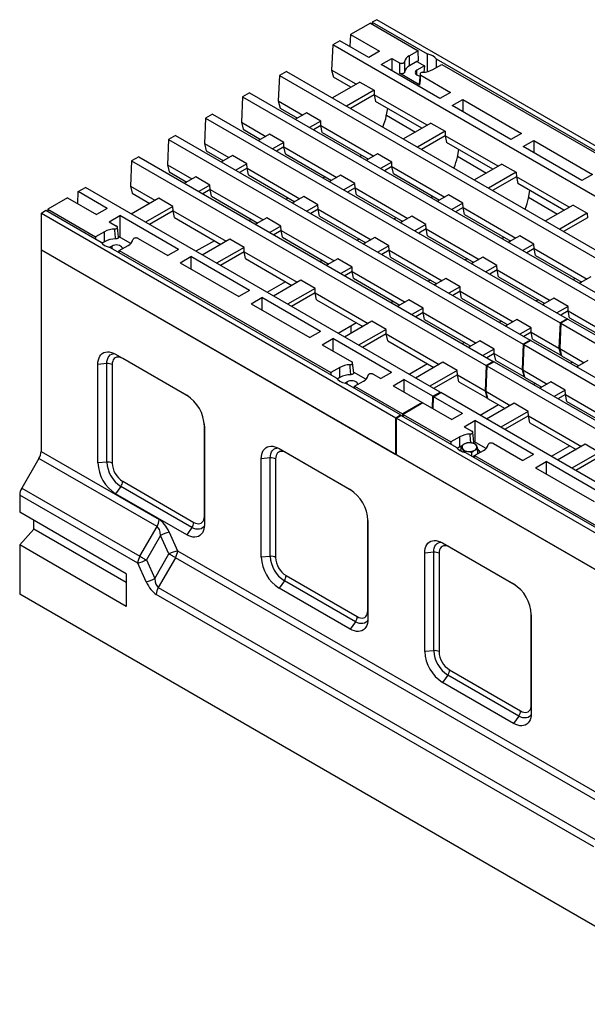
# Model space of a CAD drawing. Extents: x -140 to 2250, y -150 to 3120.
# Drawn here: x 407 to 690, y 1090 to 1580 of the extents above; entities that cross this region are included whole.
import ezdxf

# ---------------------------------------------------------------- set-up
doc = ezdxf.new("R2010")
doc.units = 0
doc.header["$LTSCALE"] = 70
doc.layers.add('DUENN-18', color=94, linetype='CONTINUOUS')

msp = doc.modelspace()

# ---------------------------------------------------------------- linework, layer by layer
at = {"layer": 'DUENN-18', "linetype": 'Continuous', "lineweight": 30}
for p, q in [((581.62, 1578.1), (571.72, 1572.39)), ((581.62, 1578.1), (605.43, 1564.36)), ((584.79, 1579.81), (582.49, 1578.62)), ((582.49, 1578.62), (609.88, 1562.81)), ((582.49, 1578.62), (582.49, 1577.6)), ((761.21, 1477.96), (584.79, 1579.81)), ((566.41, 1569.33), (562.88, 1567.29)), ((580.84, 1561), (566.41, 1569.33)), ((571.72, 1572.39), (571.45, 1566.42)), ((571.72, 1572.39), (586.15, 1564.06)), ((562.88, 1567.29), (562.32, 1554.72)), ((739.3, 1465.44), (562.88, 1567.29)), ((586.15, 1564.06), (580.84, 1561)), ((605.43, 1564.36), (601.01, 1561.81)), ((605.5, 1559.41), (605.43, 1564.36)), ((586.99, 1557.45), (592.29, 1560.51)), ((592.29, 1560.51), (596.06, 1558.34)), ((592.29, 1560.51), (592.29, 1554.39)), ((601.08, 1556.86), (601.01, 1561.81)), ((604.78, 1559), (601.08, 1556.86)), ((605.5, 1559.41), (604.78, 1559)), ((604.78, 1559), (608.48, 1556.87)), ((609.88, 1562.81), (609.88, 1553.92)), ((726.9, 1495.25), (614.5, 1560.14)), ((614.5, 1556), (614.5, 1560.14)), ((539.9, 1554.02), (536.36, 1551.98)), ((539.9, 1554.02), (716.32, 1452.17)), ((574.52, 1547.68), (562.32, 1554.72)), ((562.32, 1554.72), (563.23, 1551.16)), ((616.2, 1540.59), (586.99, 1557.45)), ((604.74, 1552.31), (604.77, 1554.73)), ((608.48, 1556.87), (604.77, 1554.73)), ((608.48, 1556.87), (608.29, 1553.67)), ((612.78, 1555.01), (617.2, 1557.56)), ((617.2, 1557.56), (722.45, 1496.8)), ((536.36, 1551.98), (535.81, 1539.41)), ((536.36, 1551.98), (712.79, 1450.13)), ((576.38, 1548.75), (562.7, 1540.85)), ((571.89, 1546.16), (563.23, 1551.16)), ((576.38, 1548.75), (583.45, 1544.67)), ((606.26, 1547.29), (596.13, 1553.14)), ((606.34, 1552.81), (605.82, 1547.93)), ((606.77, 1552.15), (621.5, 1543.65)), ((583.45, 1544.67), (569.77, 1536.77)), ((583.45, 1544.67), (583.54, 1542.47)), ((517.98, 1541.36), (517.42, 1528.8)), ((521.51, 1543.41), (517.98, 1541.36)), ((517.98, 1541.36), (694.4, 1439.52)), ((521.51, 1543.41), (697.94, 1441.56)), ((535.81, 1539.41), (548, 1532.37)), ((535.81, 1539.41), (536.72, 1535.85)), ((583.54, 1542.47), (571.72, 1535.65)), ((609.88, 1527.27), (583.54, 1542.47)), ((583.54, 1542.47), (584.22, 1539.04)), ((607.25, 1525.75), (584.22, 1539.04)), ((621.5, 1543.65), (616.2, 1540.59)), ((622.34, 1537.04), (627.65, 1540.1)), ((627.65, 1540.1), (656.86, 1523.24)), ((627.65, 1540.1), (627.65, 1533.98)), ((536.72, 1535.85), (545.38, 1530.85)), ((589.56, 1531.83), (590.29, 1535.54)), ((651.55, 1520.18), (622.34, 1537.04)), ((499.59, 1530.75), (499.04, 1518.18)), ((503.13, 1532.79), (499.59, 1530.75)), ((499.59, 1530.75), (676.02, 1428.9)), ((503.13, 1532.79), (679.55, 1430.95)), ((549.86, 1533.44), (544.32, 1530.24)), ((556.94, 1529.36), (549.86, 1533.44)), ((556.94, 1529.36), (551.39, 1526.16)), ((557.02, 1527.16), (556.94, 1529.36)), ((589.64, 1532.24), (604.06, 1523.91)), ((517.42, 1528.8), (529.62, 1521.75)), ((517.42, 1528.8), (518.33, 1525.24)), ((518.33, 1525.24), (526.99, 1520.24)), ((557.02, 1527.16), (553.33, 1525.04)), ((557.02, 1527.16), (583.36, 1511.96)), ((557.7, 1523.74), (557.02, 1527.16)), ((611.74, 1528.34), (598.06, 1520.44)), ((618.81, 1524.26), (605.13, 1516.36)), ((611.74, 1528.34), (618.81, 1524.26)), ((618.81, 1524.26), (618.89, 1522.06)), ((481.21, 1520.14), (480.65, 1507.57)), ((484.74, 1522.18), (481.21, 1520.14)), ((481.21, 1520.14), (657.63, 1418.29)), ((484.74, 1522.18), (661.17, 1420.33)), ((531.48, 1522.83), (525.93, 1519.63)), ((538.55, 1518.75), (531.48, 1522.83)), ((557.7, 1523.74), (580.73, 1510.44)), ((618.89, 1522.06), (607.07, 1515.24)), ((618.89, 1522.06), (619.57, 1518.63)), ((645.23, 1506.85), (618.89, 1522.06)), ((656.86, 1523.24), (651.55, 1520.18)), ((657.7, 1516.63), (663, 1519.69)), ((663, 1519.69), (692.21, 1502.83)), ((663, 1519.69), (663, 1513.57)), ((499.04, 1518.18), (511.23, 1511.14)), ((499.04, 1518.18), (499.95, 1514.62)), ((499.95, 1514.62), (508.61, 1509.62)), ((538.55, 1518.75), (533, 1515.54)), ((538.63, 1516.55), (534.95, 1514.42)), ((538.63, 1516.55), (538.55, 1518.75)), ((538.63, 1516.55), (564.97, 1501.34)), ((539.32, 1513.12), (538.63, 1516.55)), ((642.6, 1505.34), (619.57, 1518.63)), ((624.92, 1511.42), (625.65, 1515.13)), ((686.91, 1499.77), (657.7, 1516.63)), ((462.82, 1509.52), (462.27, 1496.96)), ((466.36, 1511.57), (462.82, 1509.52)), ((462.82, 1509.52), (639.25, 1407.68)), ((466.36, 1511.57), (642.78, 1409.72)), ((513.09, 1512.22), (507.55, 1509.01)), ((520.17, 1508.13), (513.09, 1512.22)), ((539.32, 1513.12), (562.35, 1499.83)), ((585.22, 1513.03), (579.67, 1509.83)), ((592.29, 1508.95), (585.22, 1513.03)), ((625, 1511.83), (639.42, 1503.5)), ((480.65, 1507.57), (492.85, 1500.53)), ((480.65, 1507.57), (481.56, 1504.01)), ((520.17, 1508.13), (514.62, 1504.93)), ((520.25, 1505.94), (516.56, 1503.81)), ((520.25, 1505.94), (520.17, 1508.13)), ((520.25, 1505.94), (546.59, 1490.73)), ((520.93, 1502.51), (520.25, 1505.94)), ((592.29, 1508.95), (586.74, 1505.75)), ((592.37, 1506.75), (588.69, 1504.63)), ((592.37, 1506.75), (592.29, 1508.95)), ((592.37, 1506.75), (618.71, 1491.55)), ((593.06, 1503.33), (592.37, 1506.75)), ((647.09, 1507.93), (633.41, 1500.03)), ((647.09, 1507.93), (654.16, 1503.85)), ((481.56, 1504.01), (490.22, 1499.01)), ((494.71, 1501.6), (489.16, 1498.4)), ((501.78, 1497.52), (494.71, 1501.6)), ((520.93, 1502.51), (543.96, 1489.21)), ((559.17, 1501.66), (558.11, 1501.05)), ((566.83, 1502.42), (561.29, 1499.22)), ((573.91, 1498.34), (566.83, 1502.42)), ((593.06, 1503.33), (616.09, 1490.03)), ((654.16, 1503.85), (640.48, 1495.95)), ((654.25, 1501.65), (642.43, 1494.83)), ((654.16, 1503.85), (654.25, 1501.65)), ((654.25, 1501.65), (654.93, 1498.22)), ((680.59, 1486.44), (654.25, 1501.65)), ((692.21, 1502.83), (686.91, 1499.77)), ((436.31, 1494.22), (439.84, 1496.26)), ((616.27, 1394.41), (439.84, 1496.26)), ((462.27, 1496.96), (474.46, 1489.91)), ((462.27, 1496.96), (463.18, 1493.4)), ((501.78, 1497.52), (496.24, 1494.32)), ((501.87, 1495.32), (498.18, 1493.2)), ((501.87, 1495.32), (501.78, 1497.52)), ((501.87, 1495.32), (528.2, 1480.12)), ((502.55, 1491.9), (501.87, 1495.32)), ((573.91, 1498.34), (568.36, 1495.13)), ((573.99, 1496.14), (570.3, 1494.01)), ((573.99, 1496.14), (573.91, 1498.34)), ((573.99, 1496.14), (600.33, 1480.93)), ((574.67, 1492.71), (573.99, 1496.14)), ((677.96, 1484.93), (654.93, 1498.22)), ((660.27, 1491.01), (661, 1494.72)), ((431, 1491.16), (421.1, 1485.44)), ((431, 1491.16), (445.43, 1482.83)), ((436.04, 1488.25), (436.31, 1494.22)), ((450.74, 1485.89), (436.31, 1494.22)), ((476.33, 1490.99), (462.65, 1483.09)), ((463.18, 1493.4), (471.84, 1488.4)), ((483.4, 1486.91), (476.33, 1490.99)), ((502.55, 1491.9), (525.58, 1478.6)), ((540.78, 1491.05), (539.73, 1490.44)), ((548.45, 1491.8), (542.9, 1488.6)), ((555.52, 1487.72), (548.45, 1491.8)), ((574.67, 1492.71), (597.7, 1479.42)), ((620.57, 1492.62), (615.03, 1489.42)), ((627.65, 1488.54), (620.57, 1492.62)), ((660.35, 1491.42), (674.78, 1483.09)), ((417.92, 1483.46), (420.22, 1484.93)), ((420.22, 1484.93), (447.61, 1469.12)), ((421.1, 1485.44), (444.92, 1471.69)), ((421.1, 1485.44), (421.1, 1484.42)), ((450.74, 1485.89), (445.43, 1482.83)), ((483.4, 1486.91), (469.72, 1479.01)), ((483.48, 1484.71), (483.4, 1486.91)), ((555.52, 1487.72), (549.98, 1484.52)), ((555.61, 1485.53), (551.92, 1483.4)), ((555.61, 1485.53), (555.52, 1487.72)), ((555.61, 1485.53), (581.94, 1470.32)), ((556.29, 1482.1), (555.61, 1485.53)), ((627.65, 1488.54), (622.1, 1485.34)), ((627.73, 1486.34), (624.05, 1484.22)), ((627.73, 1486.34), (627.65, 1488.54)), ((628.41, 1482.92), (627.73, 1486.34)), ((627.73, 1486.34), (654.07, 1471.14)), ((682.45, 1487.52), (668.77, 1479.62)), ((682.45, 1487.52), (689.52, 1483.44)), ((417.92, 1483.46), (594.34, 1381.62)), ((417.92, 1465.22), (417.92, 1483.46)), ((451.58, 1479.28), (456.88, 1482.34)), ((486.09, 1465.48), (456.88, 1482.34)), ((456.88, 1482.34), (456.88, 1471.6)), ((483.48, 1484.71), (471.66, 1477.89)), ((483.48, 1484.71), (509.82, 1469.5)), ((484.16, 1481.28), (483.48, 1484.71)), ((484.16, 1481.28), (507.19, 1467.99)), ((522.4, 1480.44), (521.34, 1479.82)), ((530.07, 1481.19), (524.52, 1477.99)), ((537.14, 1477.11), (530.07, 1481.19)), ((556.29, 1482.1), (579.32, 1468.8)), ((594.53, 1481.25), (593.47, 1480.64)), ((602.19, 1482.01), (596.64, 1478.81)), ((609.26, 1477.93), (602.19, 1482.01)), ((628.41, 1482.92), (651.44, 1469.62)), ((689.52, 1483.44), (675.84, 1475.54)), ((689.6, 1481.24), (677.79, 1474.42)), ((689.52, 1483.44), (689.6, 1481.24)), ((451.58, 1479.28), (455.34, 1477.1)), ((456.3, 1471.57), (455.78, 1476.54)), ((537.14, 1477.11), (531.59, 1473.91)), ((537.22, 1474.91), (537.14, 1477.11)), ((609.26, 1477.93), (603.72, 1474.72)), ((609.35, 1475.73), (605.66, 1473.6)), ((609.35, 1475.73), (609.26, 1477.93)), ((609.35, 1475.73), (635.68, 1460.52)), ((610.03, 1472.3), (609.35, 1475.73)), ((449.33, 1474.25), (444.92, 1471.69)), ((444.92, 1471.69), (444.93, 1470.67)), ((449.41, 1469.3), (449.33, 1474.25)), ((462.38, 1468.4), (456.26, 1471.93)), ((456.88, 1471.6), (456.86, 1471.59)), ((456.88, 1471.57), (456.88, 1471.6)), ((466.06, 1470.92), (480.79, 1462.42)), ((511.68, 1470.58), (498, 1462.68)), ((518.75, 1466.5), (511.68, 1470.58)), ((537.22, 1474.91), (533.54, 1472.79)), ((537.22, 1474.91), (563.56, 1459.71)), ((537.9, 1471.49), (537.22, 1474.91)), ((537.9, 1471.49), (560.93, 1458.19)), ((576.14, 1470.64), (575.08, 1470.03)), ((583.81, 1471.39), (578.26, 1468.19)), ((590.88, 1467.31), (583.81, 1471.39)), ((610.03, 1472.3), (633.06, 1459.01)), ((655.93, 1472.21), (650.38, 1469.01)), ((663, 1468.13), (655.93, 1472.21)), ((417.74, 1465.33), (417.92, 1465.44)), ((771.3, 1261.23), (417.74, 1465.33)), ((417.74, 1465.33), (417.74, 1364.96)), ((449.41, 1469.3), (448.05, 1468.52)), ((453.1, 1467.17), (451.95, 1466.51)), ((452.23, 1466.45), (564.63, 1401.56)), ((453.08, 1465.96), (453.1, 1467.17)), ((456.69, 1464.9), (461.11, 1467.45)), ((486.09, 1465.48), (480.79, 1462.42)), ((504.02, 1469.82), (494.83, 1464.52)), ((518.75, 1466.5), (505.07, 1458.6)), ((518.84, 1464.3), (518.75, 1466.5)), ((590.88, 1467.31), (585.33, 1464.11)), ((590.96, 1465.12), (590.88, 1467.31)), ((663, 1468.13), (657.46, 1464.93)), ((663.09, 1465.93), (659.4, 1463.8)), ((663.09, 1465.93), (663, 1468.13)), ((663.77, 1462.51), (663.09, 1465.93)), ((663.09, 1465.93), (689.42, 1450.73)), ((417.92, 1465.22), (594.34, 1363.37)), ((456.68, 1464.34), (456.28, 1464.11)), ((456.67, 1463.89), (456.69, 1464.9)), ((456.69, 1464.9), (561.94, 1404.14)), ((486.93, 1458.87), (492.23, 1461.93)), ((521.45, 1445.07), (492.23, 1461.93)), ((492.23, 1461.93), (492.23, 1455.81)), ((518.84, 1464.3), (507.02, 1457.48)), ((518.84, 1464.3), (545.18, 1449.09)), ((519.52, 1460.87), (518.84, 1464.3)), ((519.52, 1460.87), (542.55, 1447.58)), ((565.42, 1460.78), (559.87, 1457.58)), ((572.49, 1456.7), (565.42, 1460.78)), ((590.96, 1465.12), (587.28, 1462.99)), ((590.96, 1465.12), (617.3, 1449.91)), ((591.64, 1461.69), (590.96, 1465.12)), ((591.64, 1461.69), (614.67, 1448.39)), ((629.88, 1460.84), (628.82, 1460.23)), ((637.55, 1461.6), (632, 1458.4)), ((644.62, 1457.52), (637.55, 1461.6)), ((663.77, 1462.51), (686.8, 1449.21)), ((486.93, 1458.87), (516.14, 1442.01)), ((557.76, 1460.03), (556.7, 1459.41)), ((572.49, 1456.7), (566.95, 1453.5)), ((572.58, 1454.5), (572.49, 1456.7)), ((644.62, 1457.52), (639.07, 1454.31)), ((644.7, 1455.32), (644.62, 1457.52)), ((572.58, 1454.5), (568.89, 1452.38)), ((572.58, 1454.5), (598.92, 1439.3)), ((573.26, 1451.08), (572.58, 1454.5)), ((573.26, 1451.08), (596.29, 1437.78)), ((619.16, 1450.98), (613.61, 1447.78)), ((626.23, 1446.9), (619.16, 1450.98)), ((644.7, 1455.32), (641.02, 1453.19)), ((645.38, 1451.89), (644.7, 1455.32)), ((644.7, 1455.32), (671.04, 1440.11)), ((645.38, 1451.89), (668.41, 1438.6)), ((691.29, 1451.8), (685.74, 1448.6)), ((539.37, 1449.41), (530.18, 1444.11)), ((547.04, 1450.17), (533.36, 1442.27)), ((554.11, 1446.09), (540.43, 1438.19)), ((554.11, 1446.09), (547.04, 1450.17)), ((554.19, 1443.89), (554.11, 1446.09)), ((611.5, 1450.23), (610.44, 1449.62)), ((626.23, 1446.9), (620.69, 1443.7)), ((626.32, 1444.71), (626.23, 1446.9)), ((521.45, 1445.07), (516.14, 1442.01)), ((522.29, 1438.46), (527.59, 1441.52)), ((556.8, 1424.66), (527.59, 1441.52)), ((527.59, 1441.52), (527.59, 1435.4)), ((554.19, 1443.89), (542.37, 1437.07)), ((554.19, 1443.89), (580.53, 1428.68)), ((554.87, 1440.46), (554.19, 1443.89)), ((626.32, 1444.71), (622.63, 1442.58)), ((627, 1441.28), (626.32, 1444.71)), ((626.32, 1444.71), (652.66, 1429.5)), ((627, 1441.28), (650.03, 1427.98)), ((672.9, 1441.19), (667.36, 1437.99)), ((679.97, 1437.11), (672.9, 1441.19)), ((522.29, 1438.46), (551.5, 1421.6)), ((554.87, 1440.46), (577.9, 1427.17)), ((593.11, 1439.62), (592.05, 1439)), ((600.78, 1440.37), (595.23, 1437.17)), ((607.85, 1436.29), (600.78, 1440.37)), ((607.85, 1436.29), (602.3, 1433.09)), ((607.93, 1434.09), (607.85, 1436.29)), ((665.24, 1440.43), (664.18, 1439.82)), ((679.97, 1437.11), (674.43, 1433.9)), ((680.06, 1434.91), (679.97, 1437.11)), ((607.93, 1434.09), (604.25, 1431.96)), ((607.93, 1434.09), (634.27, 1418.89)), ((608.61, 1430.67), (607.93, 1434.09)), ((679.55, 1430.95), (676.02, 1428.9)), ((680.06, 1434.91), (676.37, 1432.78)), ((679.57, 1430.55), (679.55, 1430.95)), ((680.74, 1431.48), (680.06, 1434.91)), ((680.06, 1434.91), (693.84, 1426.95)), ((680.74, 1431.48), (694.75, 1423.39)), ((574.73, 1429), (565.54, 1423.7)), ((582.39, 1429.76), (568.71, 1421.86)), ((572, 1423.76), (572.07, 1427.47)), ((589.46, 1425.68), (582.39, 1429.76)), ((608.61, 1430.67), (631.64, 1417.37)), ((646.85, 1429.82), (645.79, 1429.21)), ((654.52, 1430.57), (648.97, 1427.37)), ((661.59, 1426.49), (654.52, 1430.57)), ((661.59, 1426.49), (656.04, 1423.29)), ((661.67, 1424.3), (661.59, 1426.49)), ((676.02, 1428.9), (675.46, 1416.34)), ((676.37, 1428.7), (675.81, 1416.13)), ((679.9, 1430.74), (676.37, 1428.7)), ((676.37, 1428.7), (852.79, 1326.85)), ((679.9, 1430.74), (856.33, 1328.89)), ((556.8, 1424.66), (551.5, 1421.6)), ((589.46, 1425.68), (575.78, 1417.78)), ((589.55, 1423.48), (577.73, 1416.66)), ((589.55, 1423.48), (589.46, 1425.68)), ((589.55, 1423.48), (615.89, 1408.27)), ((590.23, 1420.05), (589.55, 1423.48)), ((661.67, 1424.3), (657.99, 1422.17)), ((662.35, 1420.87), (661.67, 1424.3)), ((661.67, 1424.3), (675.46, 1416.34)), ((557.64, 1418.05), (562.95, 1421.11)), ((557.64, 1418.05), (572.37, 1409.55)), ((592.16, 1404.25), (562.95, 1421.11)), ((562.95, 1421.11), (562.95, 1414.99)), ((590.23, 1420.05), (613.26, 1406.76)), ((628.47, 1419.2), (627.41, 1418.59)), ((636.13, 1419.96), (630.59, 1416.76)), ((643.2, 1415.88), (636.13, 1419.96)), ((657.63, 1418.29), (657.08, 1405.72)), ((657.98, 1418.09), (657.43, 1405.52)), ((661.17, 1420.33), (657.63, 1418.29)), ((661.52, 1420.13), (657.98, 1418.09)), ((657.98, 1418.09), (834.41, 1316.24)), ((661.18, 1419.93), (661.17, 1420.33)), ((661.52, 1420.13), (837.94, 1318.28)), ((662.35, 1420.87), (676.37, 1412.78)), ((675.46, 1416.34), (676.37, 1412.78)), ((454.87, 1413.28), (490.22, 1392.87)), ((643.2, 1415.88), (637.66, 1412.68)), ((643.29, 1413.68), (639.6, 1411.55)), ((643.29, 1413.68), (643.2, 1415.88)), ((643.97, 1410.26), (643.29, 1413.68)), ((643.29, 1413.68), (657.08, 1405.72)), ((675.81, 1416.13), (688.01, 1409.09)), ((675.81, 1416.13), (676.72, 1412.57)), ((676.37, 1412.78), (676.63, 1412.93)), ((676.72, 1412.57), (685.38, 1407.57)), ((450.5, 1408.63), (446.03, 1408.18)), ((446.03, 1359.19), (446.03, 1408.18)), ((450.5, 1359.64), (450.5, 1408.63)), ((453.14, 1408.15), (453.14, 1359.16)), ((458.4, 1411.19), (458.4, 1411.24)), ((491.11, 1392.31), (458.4, 1411.19)), ((566.36, 1406.69), (561.94, 1404.14)), ((566.44, 1401.75), (566.36, 1406.69)), ((573.32, 1404.02), (572.81, 1408.99)), ((610.08, 1408.59), (600.89, 1403.29)), ((617.75, 1409.35), (604.07, 1401.45)), ((624.82, 1405.27), (617.75, 1409.35)), ((639.25, 1407.68), (638.69, 1395.11)), ((639.6, 1407.47), (639.04, 1394.9)), ((642.78, 1409.72), (639.25, 1407.68)), ((643.14, 1409.51), (639.6, 1407.47)), ((639.6, 1407.47), (816.02, 1305.63)), ((642.8, 1409.32), (642.78, 1409.72)), ((643.14, 1409.51), (819.56, 1307.67)), ((643.97, 1410.26), (657.98, 1402.16)), ((682.21, 1409.41), (681.15, 1408.8)), ((689.87, 1410.16), (684.33, 1406.96)), ((561.94, 1404.14), (561.96, 1403.11)), ((566.44, 1401.75), (565.07, 1400.96)), ((579.41, 1400.84), (573.29, 1404.37)), ((583.09, 1403.36), (586.85, 1401.19)), ((592.16, 1404.25), (586.85, 1401.19)), ((624.82, 1405.27), (611.14, 1397.37)), ((624.9, 1403.07), (613.08, 1396.25)), ((624.9, 1403.07), (624.82, 1405.27)), ((625.58, 1399.64), (624.9, 1403.07)), ((624.9, 1403.07), (638.69, 1395.11)), ((657.08, 1405.72), (657.98, 1402.16)), ((657.43, 1405.52), (669.63, 1398.48)), ((657.43, 1405.52), (658.34, 1401.96)), ((657.98, 1402.16), (658.25, 1402.32)), ((658.34, 1401.96), (667, 1396.96)), ((570.13, 1399.62), (568.97, 1398.95)), ((596.64, 1383.08), (569.26, 1398.89)), ((570.11, 1398.4), (570.13, 1399.62)), ((573.71, 1396.78), (573.31, 1396.55)), ((573.7, 1396.33), (573.71, 1397.34)), ((573.71, 1397.34), (578.13, 1399.89)), ((573.71, 1397.34), (597.53, 1383.59)), ((593, 1397.64), (598.3, 1400.7)), ((593, 1397.64), (607.43, 1389.31)), ((612.73, 1392.37), (598.3, 1400.7)), ((598.3, 1400.7), (598.3, 1394.58)), ((625.58, 1399.64), (639.6, 1391.55)), ((663.82, 1398.79), (662.76, 1398.18)), ((671.49, 1399.55), (665.94, 1396.35)), ((678.56, 1395.47), (671.49, 1399.55)), ((612.47, 1386.4), (612.73, 1392.37)), ((612.73, 1392.37), (616.27, 1394.41)), ((612.82, 1386.2), (613.08, 1392.17)), ((613.08, 1392.17), (616.62, 1394.21)), ((627.51, 1383.84), (613.08, 1392.17)), ((616.27, 1394.41), (616.28, 1394.01)), ((793.04, 1292.36), (616.62, 1394.21)), ((638.69, 1395.11), (639.6, 1391.55)), ((639.04, 1394.9), (651.24, 1387.86)), ((639.04, 1394.9), (639.95, 1391.35)), ((678.56, 1395.47), (673.01, 1392.27)), ((678.64, 1393.27), (674.96, 1391.14)), ((678.64, 1393.27), (678.56, 1395.47)), ((678.64, 1393.27), (704.98, 1378.07)), ((679.32, 1389.85), (678.64, 1393.27)), ((607.43, 1389.31), (597.53, 1383.59)), ((607.78, 1389.1), (597.88, 1383.39)), ((607.44, 1388.91), (607.43, 1389.31)), ((607.78, 1389.1), (622.21, 1380.78)), ((645.44, 1388.18), (636.25, 1382.88)), ((653.1, 1388.94), (639.42, 1381.04)), ((639.6, 1391.55), (639.86, 1391.7)), ((639.95, 1391.35), (648.61, 1386.35)), ((660.17, 1384.86), (653.1, 1388.94)), ((679.32, 1389.85), (702.35, 1376.55)), ((594.34, 1381.62), (596.64, 1383.08)), ((594.7, 1381.41), (597, 1382.88)), ((596.64, 1383.08), (596.64, 1382.65)), ((597, 1382.88), (624.38, 1367.07)), ((597.53, 1383.59), (597.53, 1382.57)), ((597.88, 1383.39), (621.69, 1369.64)), ((597.88, 1383.39), (597.88, 1382.37)), ((627.51, 1383.84), (622.21, 1380.78)), ((660.17, 1384.86), (646.5, 1376.96)), ((660.26, 1382.66), (648.44, 1375.84)), ((660.26, 1382.66), (660.17, 1384.86)), ((660.26, 1382.66), (686.6, 1367.45)), ((660.94, 1379.23), (660.26, 1382.66)), ((499.02, 1332.68), (499.02, 1378.61)), ((499.06, 1377.56), (499.06, 1328.57)), ((594.34, 1363.37), (594.34, 1381.62)), ((594.7, 1381.41), (771.12, 1279.57)), ((594.7, 1363.17), (594.7, 1381.41)), ((628.35, 1377.23), (633.66, 1380.29)), ((628.35, 1377.23), (632.12, 1375.05)), ((662.87, 1363.43), (633.66, 1380.29)), ((633.66, 1380.29), (633.66, 1369.55)), ((660.94, 1379.23), (683.97, 1365.94)), ((626.11, 1372.19), (621.69, 1369.64)), ((626.19, 1367.25), (626.11, 1372.19)), ((633.07, 1369.52), (632.56, 1374.49)), ((621.69, 1369.64), (621.71, 1368.61)), ((626.19, 1367.25), (624.82, 1366.47)), ((626.76, 1365.09), (626.76, 1367.41)), ((639.16, 1366.35), (633.04, 1369.88)), ((633.66, 1369.55), (633.64, 1369.54)), ((633.66, 1369.52), (633.66, 1369.55)), ((642.84, 1368.87), (657.56, 1360.36)), ((680.79, 1367.77), (671.6, 1362.47)), ((688.46, 1368.53), (674.78, 1360.63)), ((695.53, 1364.45), (688.46, 1368.53)), ((417.74, 1364.96), (476.5, 1331.04)), ((536.19, 1366.34), (571.54, 1345.93)), ((539.72, 1364.25), (539.72, 1364.3)), ((572.43, 1345.36), (539.72, 1364.25)), ((594.7, 1363.17), (771.12, 1261.32)), ((627.88, 1364.67), (627.88, 1365)), ((629.01, 1364.4), (741.41, 1299.51)), ((632.06, 1362.64), (632.06, 1364.35)), ((633.45, 1361.84), (633.47, 1362.85)), ((633.47, 1362.85), (637.88, 1365.4)), ((633.47, 1362.85), (738.72, 1302.09)), ((635.12, 1363.8), (635.12, 1366.12)), ((635.12, 1364.01), (635.19, 1363.84)), ((662.87, 1363.43), (657.56, 1360.36)), ((695.53, 1364.45), (681.85, 1356.55)), ((416.71, 1361.47), (408.17, 1346.69)), ((475.46, 1327.55), (416.71, 1361.47)), ((450.5, 1359.64), (446.03, 1359.19)), ((531.82, 1361.69), (527.35, 1361.24)), ((527.35, 1312.24), (527.35, 1361.24)), ((531.82, 1312.7), (531.82, 1361.69)), ((534.46, 1361.21), (534.46, 1312.22)), ((663.71, 1356.82), (669.01, 1359.88)), ((698.22, 1343.02), (669.01, 1359.88)), ((669.01, 1359.88), (669.01, 1353.76)), ((695.61, 1362.25), (683.8, 1355.43)), ((663.71, 1356.82), (692.92, 1339.95)), ((458.4, 1350.05), (493.76, 1329.64)), ((407.14, 1343.2), (407.14, 1334.69)), ((465.89, 1309.29), (407.14, 1343.2)), ((408.17, 1346.69), (466.93, 1312.77)), ((457.5, 1347.52), (454.87, 1343.88)), ((490.22, 1323.47), (454.87, 1343.88)), ((492.85, 1327.11), (457.5, 1347.52)), ((460.17, 1304.07), (407.14, 1334.69)), ((414.21, 1326.25), (414.21, 1330.61)), ((499.06, 1332.65), (499.02, 1332.68)), ((580.34, 1285.73), (580.34, 1331.67)), ((580.38, 1330.62), (580.38, 1281.63)), ((407.14, 1318.36), (414.21, 1326.25)), ((460.17, 1299.71), (414.21, 1326.25)), ((466.93, 1312.77), (475.46, 1327.55)), ((477.23, 1323.15), (470.16, 1310.9)), ((481.41, 1313.92), (477.23, 1323.15)), ((481.5, 1324.77), (485.68, 1315.53)), ((492.85, 1327.11), (490.22, 1323.47)), ((407.14, 1318.36), (407.14, 1293.86)), ((460.17, 1287.74), (407.14, 1318.36)), ((617.5, 1319.4), (652.86, 1298.99)), ((474.34, 1301.67), (481.41, 1313.92)), ((485.68, 1315.53), (703.37, 1189.87)), ((613.14, 1314.75), (608.66, 1314.29)), ((608.66, 1265.3), (608.66, 1314.29)), ((613.14, 1265.75), (613.14, 1314.75)), ((615.78, 1314.27), (615.78, 1265.27)), ((621.04, 1317.3), (621.04, 1317.36)), ((653.75, 1298.42), (621.04, 1317.3)), ((470.07, 1300.05), (465.89, 1309.29)), ((470.16, 1310.9), (474.34, 1301.67)), ((484.64, 1312.05), (476.11, 1297.27)), ((702.33, 1186.38), (484.64, 1312.05)), ((531.82, 1312.7), (527.35, 1312.24)), ((460.17, 1304.07), (460.17, 1287.74)), ((538.82, 1300.58), (536.19, 1296.93)), ((574.17, 1280.17), (538.82, 1300.58)), ((539.72, 1303.11), (575.08, 1282.7)), ((760.69, 1089.76), (407.14, 1293.86)), ((692.76, 1168.11), (475.07, 1293.78)), ((476.11, 1297.27), (693.79, 1171.6)), ((571.54, 1276.52), (536.19, 1296.93)), ((580.38, 1285.71), (580.34, 1285.73)), ((661.65, 1238.79), (661.65, 1284.72)), ((574.17, 1280.17), (571.54, 1276.52)), ((661.7, 1283.68), (661.7, 1234.68)), ((613.14, 1265.75), (608.66, 1265.3)), ((621.04, 1256.16), (656.39, 1235.75)), ((620.13, 1253.64), (617.5, 1249.99)), ((652.86, 1229.58), (617.5, 1249.99)), ((655.49, 1233.23), (620.13, 1253.64)), ((661.7, 1238.77), (661.65, 1238.79)), ((655.49, 1233.23), (652.86, 1229.58))]:
    msp.add_line(p, q, dxfattribs=at)
at = {"layer": 'DUENN-18', "linetype": 'Continuous', "lineweight": 30, "flags": 128}
for points in [[(604.77, 1554.73), (604.3, 1554.37), (604, 1553.96), (603.9, 1553.51), (604, 1553.06), (604.3, 1552.64), (604.77, 1552.28), (605.4, 1552.01), (606.12, 1551.84), (606.23, 1551.82)], [(458.21, 1465.77), (458.22, 1465.95), (458.12, 1466.4), (457.82, 1466.81), (457.34, 1467.17), (456.72, 1467.45), (456, 1467.62), (455.22, 1467.68), (454.45, 1467.62), (453.72, 1467.45), (453.1, 1467.17)], [(446.03, 1408.18), (446.09, 1409.37), (446.29, 1410.47), (446.6, 1411.47), (447.04, 1412.34), (447.59, 1413.07), (448.25, 1413.66), (449.01, 1414.1), (449.85, 1414.37), (450.76, 1414.48), (451.73, 1414.43), (452.75, 1414.21), (453.8, 1413.82), (454.87, 1413.28)], [(450.5, 1408.63), (450.57, 1409.74), (450.79, 1410.75), (451.13, 1411.63), (451.61, 1412.36), (452.21, 1412.94), (452.92, 1413.35), (453.72, 1413.58), (454.23, 1413.63)], [(458.4, 1411.19), (457.58, 1411.59), (456.78, 1411.83), (456.02, 1411.91), (455.31, 1411.81), (454.68, 1411.56), (454.15, 1411.14), (453.72, 1410.58), (453.4, 1409.88), (453.21, 1409.07), (453.14, 1408.15)], [(575.23, 1398.22), (575.25, 1398.39), (575.15, 1398.84), (574.85, 1399.26), (574.37, 1399.62), (573.75, 1399.89), (573.02, 1400.06), (572.25, 1400.12), (571.47, 1400.06), (570.75, 1399.89), (570.13, 1399.62)], [(527.35, 1361.24), (527.41, 1362.43), (527.6, 1363.53), (527.92, 1364.52), (528.36, 1365.39), (528.91, 1366.13), (529.57, 1366.72), (530.32, 1367.16), (531.16, 1367.43), (532.08, 1367.54), (533.05, 1367.49), (534.07, 1367.26), (535.12, 1366.88), (536.19, 1366.34)], [(627.06, 1367.69), (626.75, 1367.55), (626.19, 1367.25)], [(531.82, 1361.69), (531.89, 1362.8), (532.1, 1363.8), (532.45, 1364.68), (532.93, 1365.42), (533.53, 1365.99), (534.23, 1366.4), (535.03, 1366.63), (535.55, 1366.68)], [(539.72, 1364.25), (538.9, 1364.65), (538.1, 1364.89), (537.33, 1364.96), (536.63, 1364.87), (536, 1364.61), (535.47, 1364.2), (535.04, 1363.64), (534.72, 1362.94), (534.53, 1362.12), (534.46, 1361.21)], [(626.73, 1365.77), (626.54, 1365.62), (626.25, 1365.35)], [(499.06, 1328.57), (499, 1327.38), (498.81, 1326.28), (498.49, 1325.28), (498.05, 1324.41), (497.5, 1323.68), (496.84, 1323.09), (496.08, 1322.65), (495.24, 1322.37), (494.33, 1322.26), (493.36, 1322.32), (492.34, 1322.54), (491.29, 1322.93), (490.22, 1323.47)], [(493.76, 1329.64), (494.58, 1329.24), (495.38, 1329), (496.15, 1328.93), (496.85, 1329.02), (497.48, 1329.27), (498.01, 1329.69), (498.44, 1330.25), (498.76, 1330.95), (498.95, 1331.77), (499.02, 1332.68)], [(499.04, 1327.84), (498.74, 1327.43), (498.14, 1326.85), (497.44, 1326.44), (496.64, 1326.21), (495.76, 1326.16), (494.83, 1326.3), (493.85, 1326.62), (492.85, 1327.11)], [(608.66, 1314.29), (608.73, 1315.48), (608.92, 1316.59), (609.24, 1317.58), (609.68, 1318.45), (610.23, 1319.19), (610.89, 1319.78), (611.64, 1320.21), (612.48, 1320.49), (613.39, 1320.6), (614.37, 1320.54), (615.39, 1320.32), (616.44, 1319.94), (617.5, 1319.4)], [(613.14, 1314.75), (613.21, 1315.86), (613.42, 1316.86), (613.77, 1317.74), (614.25, 1318.47), (614.85, 1319.05), (615.55, 1319.46), (616.35, 1319.69), (616.86, 1319.74)], [(484.64, 1312.05), (484.28, 1312.26), (483.9, 1312.48), (483.51, 1312.7), (483.1, 1312.94), (482.68, 1313.18), (482.26, 1313.43), (481.83, 1313.67), (481.41, 1313.92)], [(621.04, 1317.3), (620.22, 1317.7), (619.41, 1317.94), (618.65, 1318.02), (617.95, 1317.93), (617.32, 1317.67), (616.78, 1317.26), (616.35, 1316.69), (616.04, 1315.99), (615.84, 1315.18), (615.78, 1314.27)], [(466.93, 1312.77), (467.29, 1312.56), (467.67, 1312.34), (468.06, 1312.12), (468.47, 1311.88), (468.89, 1311.64), (469.31, 1311.39), (469.74, 1311.15), (470.16, 1310.9)], [(575.08, 1282.7), (575.9, 1282.3), (576.7, 1282.06), (577.46, 1281.98), (578.17, 1282.07), (578.79, 1282.33), (579.33, 1282.75), (579.76, 1283.31), (580.08, 1284.01), (580.27, 1284.82), (580.34, 1285.73)], [(580.38, 1281.63), (580.32, 1280.43), (580.12, 1279.33), (579.81, 1278.34), (579.37, 1277.47), (578.81, 1276.73), (578.16, 1276.14), (577.4, 1275.71), (576.56, 1275.43), (575.65, 1275.32), (574.67, 1275.38), (573.66, 1275.6), (572.61, 1275.98), (571.54, 1276.52)], [(580.36, 1280.9), (580.06, 1280.48), (579.46, 1279.91), (578.75, 1279.5), (577.95, 1279.27), (577.08, 1279.22), (576.14, 1279.36), (575.17, 1279.68), (574.17, 1280.17)], [(656.39, 1235.75), (657.22, 1235.35), (658.02, 1235.11), (658.78, 1235.04), (659.48, 1235.13), (660.11, 1235.39), (660.65, 1235.8), (661.08, 1236.37), (661.39, 1237.06), (661.59, 1237.88), (661.65, 1238.79)], [(661.7, 1234.68), (661.63, 1233.49), (661.44, 1232.39), (661.12, 1231.4), (660.68, 1230.52), (660.13, 1229.79), (659.47, 1229.2), (658.72, 1228.76), (657.88, 1228.49), (656.97, 1228.38), (655.99, 1228.43), (654.97, 1228.66), (653.92, 1229.04), (652.86, 1229.58)], [(661.67, 1233.96), (661.37, 1233.54), (660.78, 1232.96), (660.07, 1232.55), (659.27, 1232.32), (658.4, 1232.28), (657.46, 1232.42), (656.48, 1232.73), (655.49, 1233.23)]]:
    msp.add_lwpolyline(points, dxfattribs=at)
at = {"layer": 'DUENN-18', "linetype": 'Continuous', "lineweight": 30}
for centre, radius, start, end in [((602.95, 1557.77), 4.48, 115.7058, 165.7982), ((602.88, 1553), 4.26, 114.9987, 170.3402), ((607.26, 1565.24), 11.62, 272.1167, 298.3444), ((454.85, 1464.02), 11.62, 92.1167, 118.3444), ((454.93, 1459), 11.69, 90.3427, 118.1778), ((459.16, 1471.49), 4.48, 295.7058, 345.7982), ((451.05, 1404.14), 4.53, 62.4474, 96.9208), ((571.88, 1396.46), 11.62, 92.1169, 118.3443), ((571.96, 1391.44), 11.69, 90.3427, 118.1776), ((576.19, 1403.93), 4.48, 295.706, 345.7978), ((479.93, 1376.72), 19.16, 2.5202, 57.4798), ((631.63, 1361.97), 11.62, 92.1169, 118.3443), ((628.87, 1367.03), 1.65, 110.7421, 199.461), ((630.93, 1363.46), 5.76, 80.2288, 117.3572), ((631.7, 1365.71), 3.42, 33.439, 86.5664), ((633.01, 1367.05), 1.65, 290.742, 19.4612), ((635.94, 1369.43), 4.48, 295.706, 345.7978), ((410.54, 1365.2), 7.21, 328.8563, 358.0435), ((630.17, 1368.37), 3.42, 213.4391, 266.5663), ((630.94, 1370.62), 5.76, 260.2289, 297.3571), ((633.59, 1363.5), 2.75, 19.5163, 56.2098), ((465.17, 1360.03), 19.16, 182.5201, 237.4798), ((451.05, 1355.14), 4.53, 62.4474, 96.9208), ((465.63, 1360.3), 15.15, 182.4874, 237.5126), ((464.48, 1359.63), 11.35, 182.3869, 237.6131), ((532.37, 1357.19), 4.53, 62.4474, 96.9208), ((453.88, 1350.24), 4.53, 323.0788, 357.556), ((414.35, 1342.96), 7.21, 148.8561, 178.0435), ((561.24, 1329.78), 19.16, 2.5202, 57.4798), ((469.29, 1331.29), 7.21, 328.8563, 358.0435), ((489.23, 1329.83), 4.53, 323.0788, 357.556), ((488.25, 1300.53), 25.17, 105.5675, 115.9732), ((492.43, 1291.29), 25.16, 105.5671, 115.9736), ((478.47, 1315.78), 7.21, 328.8563, 358.0435), ((613.68, 1310.25), 4.53, 62.4474, 96.9208), ((473.1, 1309.04), 7.21, 148.8561, 178.0435), ((459.14, 1333.53), 25.17, 285.5673, 295.9732), ((546.48, 1313.08), 19.16, 182.5202, 237.4798), ((532.37, 1308.2), 4.53, 62.4474, 96.9208), ((546.95, 1313.36), 15.15, 182.4873, 237.5126), ((545.8, 1312.69), 11.35, 182.3869, 237.6131), ((463.32, 1324.29), 25.17, 285.5674, 295.9731), ((535.19, 1303.3), 4.53, 323.0788, 357.556), ((642.56, 1282.83), 19.16, 2.5202, 57.4798), ((482.28, 1293.53), 7.21, 148.8561, 178.0435), ((570.55, 1282.89), 4.53, 323.0788, 357.556), ((627.8, 1266.14), 19.16, 182.5202, 237.4798), ((613.68, 1261.26), 4.53, 62.4474, 96.9208), ((628.27, 1266.41), 15.15, 182.4873, 237.5126), ((627.12, 1265.75), 11.35, 182.3868, 237.6132), ((616.51, 1256.36), 4.53, 323.0788, 357.556), ((651.87, 1235.95), 4.53, 323.0788, 357.556)]:
    msp.add_arc(centre, radius, start, end, dxfattribs=at)
for centre, major_axis, ratio, start_param, end_param in [((607.42, 1559.01), (7.5, -0.32), 0.546315, 0.357944, 1.259998), ((608.99, 1726.52), (9.27, 214.18), 0.04266, 2.475739, 2.515955), ((608.99, 1726.52), (9.27, 214.18), 0.04266, 3.722786, 3.763002), ((575.79, 1526.54), (10.9, 16.79), 0.539222, 5.037688, 5.351408), ((575.79, 1526.54), (10.9, 16.79), 0.539222, 4.063633, 4.129807), ((611.15, 1506.13), (10.9, 16.79), 0.539222, 5.037688, 5.351408), ((611.15, 1506.13), (10.9, 16.79), 0.539222, 4.063633, 4.129807), ((646.5, 1485.72), (10.9, 16.79), 0.539222, 5.037688, 5.351408), ((646.5, 1485.72), (10.9, 16.79), 0.539222, 4.063633, 4.129807), ((454.69, 1470.83), (7.5, 0.36), 0.606667, 3.446899, 4.348953), ((681.86, 1465.31), (10.9, 16.79), 0.539222, 4.063633, 4.129807), ((571.72, 1403.27), (7.5, 0.36), 0.606667, 3.446899, 4.348953), ((631.47, 1368.78), (7.5, 0.36), 0.606667, 3.446899, 4.348953), ((476.5, 1319.49), (-3.25, 12.13), 0.517638, 5.020205, 5.805604), ((472.96, 1317.45), (2.04, 10.28), 0.371714, 5.371974, 6.157372), ((475.07, 1305.33), (-3.25, 12.13), 0.517638, 1.878613, 2.664011), ((478.61, 1307.37), (2.04, 10.28), 0.371714, 2.230381, 3.01578)]:
    msp.add_ellipse(centre, major_axis=major_axis, ratio=ratio, start_param=start_param, end_param=end_param, dxfattribs=at)
for points, knots in [([(596.06, 1558.34), (596.19, 1558.27), (596.45, 1558.15), (596.95, 1558.07), (597.46, 1558.09), (597.93, 1558.2), (598.31, 1558.4), (598.54, 1558.64), (598.59, 1558.8), (598.61, 1558.87)], [0, 0, 0, 0, 0.149248, 0.298512, 0.447439, 0.596135, 0.744937, 0.894137, 1, 1, 1, 1]), ([(598.61, 1558.87), (598.62, 1558.01), (598.64, 1556.3), (598.67, 1554.58), (598.68, 1553.72)], [0, 0, 0, 0, 0.498646, 1, 1, 1, 1]), ([(598.68, 1553.72), (598.68, 1553.7), (598.67, 1553.59), (598.58, 1553.41), (598.34, 1553.18), (597.97, 1553), (597.49, 1552.89), (596.98, 1552.88), (596.5, 1552.96), (596.25, 1553.08), (596.13, 1553.14)], [0, 0, 0, 0, 0.031089, 0.156665, 0.282251, 0.428487, 0.574202, 0.719521, 0.864779, 1, 1, 1, 1]), ([(607.69, 1553.62), (607.53, 1553.6), (607.19, 1553.57), (606.77, 1553.39), (606.47, 1553.15), (606.32, 1552.87), (606.34, 1552.58), (606.51, 1552.33), (606.7, 1552.2), (606.77, 1552.15)], [0, 0, 0, 0, 0.1499185, 0.2998517, 0.4494455, 0.598527, 0.7472729, 0.8960003, 1, 1, 1, 1]), ([(606.26, 1547.29), (606.23, 1547.31), (606.11, 1547.38), (605.93, 1547.55), (605.81, 1547.77), (605.84, 1547.9), (605.84, 1547.96)], [0, 0, 0, 0, 0.087085, 0.439115, 0.791165, 1, 1, 1, 1]), ([(454.42, 1475.63), (454.59, 1475.65), (454.92, 1475.69), (455.35, 1475.86), (455.65, 1476.1), (455.8, 1476.38), (455.78, 1476.68), (455.61, 1476.93), (455.42, 1477.05), (455.34, 1477.1)], [0, 0, 0, 0, 0.1499185, 0.2998517, 0.4494455, 0.598527, 0.7472729, 0.8960003, 1, 1, 1, 1]), ([(454.86, 1470.69), (454.79, 1471.51), (454.64, 1473.16), (454.5, 1474.81), (454.42, 1475.63)], [0, 0, 0, 0, 0.498647, 1, 1, 1, 1]), ([(456.28, 1471.61), (456.28, 1471.52), (456.29, 1471.34), (456.09, 1471.08), (455.75, 1470.86), (455.32, 1470.72), (455, 1470.7), (454.86, 1470.69)], [0, 0, 0, 0, 0.181714, 0.393115, 0.60462, 0.816708, 1, 1, 1, 1]), ([(466.06, 1470.92), (465.93, 1470.98), (465.67, 1471.1), (465.17, 1471.18), (464.66, 1471.17), (464.18, 1471.05), (463.81, 1470.85), (463.58, 1470.62), (463.53, 1470.45), (463.51, 1470.39)], [0, 0, 0, 0, 0.149248, 0.298512, 0.447439, 0.596135, 0.744937, 0.894137, 1, 1, 1, 1]), ([(571.45, 1408.07), (571.62, 1408.09), (571.95, 1408.13), (572.38, 1408.3), (572.68, 1408.54), (572.83, 1408.83), (572.8, 1409.12), (572.63, 1409.37), (572.45, 1409.5), (572.37, 1409.55)], [0, 0, 0, 0, 0.1499183, 0.2998514, 0.4494449, 0.5985273, 0.7472721, 0.8959982, 1, 1, 1, 1]), ([(571.89, 1403.13), (571.81, 1403.95), (571.66, 1405.6), (571.52, 1407.25), (571.45, 1408.07)], [0, 0, 0, 0, 0.498647, 1, 1, 1, 1]), ([(573.31, 1404.05), (573.31, 1403.97), (573.31, 1403.78), (573.11, 1403.52), (572.77, 1403.31), (572.34, 1403.17), (572.03, 1403.14), (571.89, 1403.13)], [0, 0, 0, 0, 0.181713, 0.393115, 0.604621, 0.816708, 1, 1, 1, 1]), ([(583.09, 1403.36), (582.95, 1403.42), (582.69, 1403.55), (582.19, 1403.62), (581.68, 1403.61), (581.21, 1403.49), (580.83, 1403.3), (580.6, 1403.06), (580.55, 1402.9), (580.53, 1402.83)], [0, 0, 0, 0, 0.1492492, 0.2985135, 0.4474407, 0.596136, 0.7449375, 0.8941367, 1, 1, 1, 1]), ([(631.2, 1373.58), (631.37, 1373.6), (631.7, 1373.64), (632.13, 1373.81), (632.43, 1374.05), (632.58, 1374.33), (632.55, 1374.63), (632.38, 1374.88), (632.2, 1375), (632.12, 1375.05)], [0, 0, 0, 0, 0.1499183, 0.2998514, 0.4494449, 0.5985273, 0.7472721, 0.8959982, 1, 1, 1, 1]), ([(631.59, 1369.16), (631.53, 1369.81), (631.4, 1371.28), (631.27, 1372.75), (631.2, 1373.58)], [0, 0, 0, 0, 0.439984, 1, 1, 1, 1]), ([(628.29, 1368.57), (627.89, 1368.31), (627.37, 1367.97), (626.87, 1367.52), (626.76, 1367.41)], [0, 0, 0, 0, 0.7706389, 1, 1, 1, 1]), ([(626.76, 1367.41), (626.85, 1367.29), (627.03, 1367.05), (627.22, 1366.67), (627.32, 1366.48)], [0, 0, 0, 0, 0.495458, 1, 1, 1, 1]), ([(629.82, 1369.18), (629.44, 1369.07), (628.93, 1368.93), (628.41, 1368.64), (628.29, 1368.57)], [0, 0, 0, 0, 0.753695, 1, 1, 1, 1]), ([(631.91, 1369.13), (631.86, 1369.14), (631.15, 1369.24), (630.46, 1369.21), (629.82, 1369.18)], [0, 0, 0, 0, 0.070221, 1, 1, 1, 1]), ([(634, 1368.54), (633.66, 1368.66), (632.97, 1368.92), (632.27, 1369.06), (631.91, 1369.13)], [0, 0, 0, 0, 0.495458, 1, 1, 1, 1]), ([(633.06, 1369.56), (633.06, 1369.47), (633.06, 1369.29), (632.92, 1369.08), (632.75, 1368.98), (632.7, 1368.95)], [0, 0, 0, 0, 0.379441, 0.820874, 1, 1, 1, 1]), ([(634.56, 1367.6), (634.55, 1367.63), (634.36, 1368.03), (634.17, 1368.29), (634, 1368.54)], [0, 0, 0, 0, 0.07022, 1, 1, 1, 1]), ([(635.12, 1366.12), (635.03, 1366.39), (634.85, 1366.94), (634.66, 1367.38), (634.56, 1367.6)], [0, 0, 0, 0, 0.495458, 1, 1, 1, 1]), ([(642.84, 1368.87), (642.71, 1368.93), (642.44, 1369.05), (641.94, 1369.13), (641.43, 1369.11), (640.96, 1369), (640.58, 1368.8), (640.35, 1368.57), (640.3, 1368.4), (640.28, 1368.34)], [0, 0, 0, 0, 0.1492492, 0.2985135, 0.4474407, 0.596136, 0.7449375, 0.8941367, 1, 1, 1, 1]), ([(626.52, 1365.66), (626.49, 1365.64), (626.39, 1365.57), (626.31, 1365.48), (626.26, 1365.42)], [0, 0, 0, 0, 0.243096, 1, 1, 1, 1]), ([(627.32, 1366.48), (627.33, 1366.45), (627.52, 1366.04), (627.7, 1365.5), (627.88, 1365)], [0, 0, 0, 0, 0.07022, 1, 1, 1, 1]), ([(627.88, 1365), (628.22, 1365.02), (628.9, 1365.07), (629.61, 1364.99), (629.97, 1364.95)], [0, 0, 0, 0, 0.495458, 1, 1, 1, 1]), ([(629.97, 1364.95), (630.02, 1364.94), (630.72, 1364.83), (631.41, 1364.58), (632.06, 1364.35)], [0, 0, 0, 0, 0.070221, 1, 1, 1, 1]), ([(632.06, 1364.35), (632.17, 1364.46), (632.67, 1364.9), (633.19, 1365.25), (633.59, 1365.51)], [0, 0, 0, 0, 0.2293611, 1, 1, 1, 1]), ([(632.61, 1362.32), (632.93, 1362.56), (633.47, 1362.96), (634.02, 1363.2), (634.24, 1363.3)], [0, 0, 0, 0, 0.585045, 1, 1, 1, 1]), ([(633.46, 1362.49), (633.38, 1362.45), (633.2, 1362.36), (633.02, 1362.22), (632.92, 1362.14)], [0, 0, 0, 0, 0.4320217, 1, 1, 1, 1]), ([(633.59, 1365.51), (633.72, 1365.58), (634.23, 1365.87), (634.74, 1366.01), (635.12, 1366.12)], [0, 0, 0, 0, 0.246305, 1, 1, 1, 1]), ([(636.3, 1364.48), (636.28, 1364.54), (636.2, 1364.78), (635.89, 1365.18), (635.51, 1365.57), (635.21, 1365.76), (635.12, 1365.82)], [0, 0, 0, 0, 0.107681, 0.470079, 0.841207, 1, 1, 1, 1])]:
    msp.add_open_spline(points, degree=3, knots=knots, dxfattribs=at)

doc.saveas('drawing.dxf')
